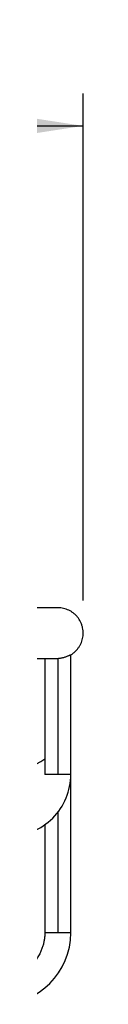
# Model space of a CAD drawing. Units: millimetres. Extents: x 10 to 209, y 13 to 287.
# Drawn here: x 178 to 180, y 178 to 208 of the extents above; entities that cross this region are included whole.
import ezdxf

# ---------------------------------------------------------------- set-up
doc = ezdxf.new("R2010")
doc.units = ezdxf.units.MM
doc.layers.add('FORMAT', color=7, linetype='Continuous')
doc.styles.add('SLDTEXTSTYLE2', font='TXT', dxfattribs={"width": 0.605})
doc.dimstyles.new('SLDDIMSTYLE1', dxfattribs={"dimtxt": 2.5, "dimasz": 3.302, "dimexe": 0, "dimexo": 0.0625, "dimtad": 1, "dimlfac": 5, "dimrnd": 1e-09, "dimzin": 12, "dimdsep": 46, "dimtxsty": 'SLDTEXTSTYLE2', "dimsah": 1, "dimcen": 0.09, "dimadec": 0, "dimazin": 3, "dimtfac": 1, "dimtofl": 0, "dimtmove": 0, "dimatfit": 3, "dimfxl": 0, "dimfrac": 2, "dimtolj": 1, "dimtzin": 12, "dimarcsym": 0})

# ---------------------------------------------------------------- blocks, each defined once
blk = doc.blocks.new('_D_2')
at = {"layer": 'FORMAT', "color": 7}
for p, q in [((141.873, 195.887), (141.873, 205.887)), ((179.637, 190.287), (179.637, 205.887)), ((141.873, 204.887), (179.637, 204.887))]:
    blk.add_line(p, q, dxfattribs=at)
for points in [[(141.873, 204.887), (145.175, 204.379), (145.175, 205.395)], [(179.637, 204.887), (176.335, 205.395), (176.335, 204.379)]]:
    blk.add_solid(points, dxfattribs=at)
at = {"layer": 'FORMAT', "color": 7, "insert": (155.503, 208.109), "char_height": 2.5, "attachment_point": 1, "style": 'SLDTEXTSTYLE2'}
blk.add_mtext('188,82', dxfattribs=at)

msp = doc.modelspace()

# ---------------------------------------------------------------- linework, layer by layer
at = {"color": 7, "linetype": 'Continuous', "lineweight": 25}
for p, q in [((178.8571, 190.0667), (174.8571, 190.0667)), ((174.8571, 188.5067), (178.8093, 188.5067)), ((178.4571, 188.5067), (178.4571, 184.9407)), ((178.8081, 188.5069), (178.8571, 188.5082)), ((178.8571, 188.5082), (178.8571, 184.9407)), ((179.2571, 184.9407), (179.2571, 188.6199)), ((179.2571, 180.0667), (179.2571, 184.9407)), ((178.4571, 183.3915), (178.4571, 180.0667))]:
    msp.add_line(p, q, dxfattribs=at)
at = {"color": 1, "linetype": 'Continuous', "lineweight": 25}
msp.add_line((178.8571, 183.7762), (178.8571, 180.0667), dxfattribs=at)
at = {"color": 7, "linetype": 'Continuous', "lineweight": 25}
for centre, radius, start, end in [((177.3571, 186.9667), 1.9, 269.9996, 305.37654), ((177.3571, 184.9407), 1.9, 269.9996, 359.99989), ((177.0571, 180.0667), 2.2, 270.00028, 0.00006)]:
    msp.add_arc(centre, radius, start, end, dxfattribs=at)
for points, knots in [([(179.2571, 188.6172), (179.258, 188.6177), (179.2824, 188.6308), (179.3274, 188.6633), (179.3909, 188.7157), (179.4492, 188.7766), (179.5016, 188.8444), (179.5465, 188.9184), (179.5831, 188.9972), (179.6107, 189.0794), (179.6289, 189.1634), (179.6384, 189.2546), (179.6367, 189.351), (179.6219, 189.4503), (179.5951, 189.5454), (179.5591, 189.6308), (179.5156, 189.7076), (179.4668, 189.7757), (179.41, 189.8392), (179.3457, 189.8968), (179.275, 189.9472), (179.1992, 189.9895), (179.1196, 190.0228), (179.0378, 190.0472), (178.9555, 190.0614), (178.895, 190.0678), (178.8624, 190.0661), (178.8571, 190.0659)], [0, 0, 0, 0, 0.0014312, 0.0409775, 0.08161, 0.1231384, 0.1653438, 0.2079834, 0.2507994, 0.293527, 0.335905, 0.3776847, 0.4287102, 0.4780653, 0.5256833, 0.5744098, 0.6146998, 0.6559526, 0.6979582, 0.7404812, 0.7832677, 0.8260541, 0.8685771, 0.9105827, 0.9518356, 0.9921255, 1, 1, 1, 1]), ([(178.8571, 188.5082), (178.8752, 188.5096), (178.9116, 188.5125), (178.9647, 188.5212), (179.0157, 188.5323), (179.0633, 188.5453), (179.1071, 188.5596), (179.1464, 188.5742), (179.1807, 188.5882), (179.2094, 188.6008), (179.2321, 188.611), (179.2477, 188.6179), (179.2563, 188.6212), (179.2563, 188.6203), (179.2563, 188.6199)], [0, 0, 0, 0, 0.0846976, 0.1714055, 0.2562528, 0.3428905, 0.4284352, 0.514491, 0.6007568, 0.68598, 0.7720909, 0.8567497, 0.9421963, 1, 1, 1, 1]), ([(178.8571, 184.9407), (178.8353, 184.9407), (178.7906, 184.9407), (178.7237, 184.9407), (178.6584, 184.9407), (178.598, 184.9407), (178.5463, 184.9407), (178.5056, 184.9407), (178.4772, 184.9407), (178.4602, 184.9407), (178.4581, 184.9407), (178.4571, 184.9407)], [0, 0, 0, 0, 0.1040406, 0.2138203, 0.3280819, 0.4451836, 0.5632155, 0.6781133, 0.7901776, 0.8978667, 1, 1, 1, 1]), ([(178.4571, 180.0667), (178.4564, 180.0317), (178.4548, 179.9607), (178.4421, 179.8533), (178.4211, 179.7445), (178.3906, 179.6352), (178.3506, 179.5268), (178.2978, 179.4138), (178.2304, 179.2985), (178.1468, 179.1838), (178.0514, 179.0777), (177.9495, 178.9851), (177.8437, 178.9063), (177.7365, 178.8405), (177.6253, 178.7852), (177.5115, 178.7407), (177.3966, 178.7067), (177.282, 178.6834), (177.1689, 178.6693), (177.094, 178.6675), (177.0571, 178.6667)], [0, 0, 0, 0, 0.0477701, 0.0969063, 0.1473158, 0.198885, 0.2514798, 0.3049469, 0.3688411, 0.4334041, 0.4983112, 0.5632271, 0.6209265, 0.6781326, 0.7346247, 0.7901988, 0.8446713, 0.8978818, 0.9496947, 1, 1, 1, 1]), ([(178.8571, 180.0667), (178.8353, 180.0667), (178.7906, 180.0667), (178.7237, 180.0667), (178.6584, 180.0667), (178.598, 180.0667), (178.5463, 180.0667), (178.5056, 180.0667), (178.4772, 180.0667), (178.4602, 180.0667), (178.4581, 180.0667), (178.4571, 180.0667)], [0, 0, 0, 0, 0.10404058, 0.21382026, 0.3280819, 0.44518364, 0.56321547, 0.67811327, 0.79017758, 0.8978667, 1, 1, 1, 1])]:
    msp.add_open_spline(points, degree=3, knots=knots, dxfattribs=at)
at = {"color": 1, "linetype": 'Continuous', "lineweight": 25}
for points in [[(179.2563, 184.9407), (179.2563, 184.9407), (179.2563, 184.9407), (179.2475, 184.9407), (179.2302, 184.9407), (179.2038, 184.9407), (179.1688, 184.9407), (179.1261, 184.9407), (179.0771, 184.9407), (179.0238, 184.9407), (178.9683, 184.9407), (178.9124, 184.9407), (178.8753, 184.9407), (178.8571, 184.9407)], [(179.2563, 180.0667), (179.2563, 180.0667), (179.2563, 180.0667), (179.2475, 180.0667), (179.2302, 180.0667), (179.2038, 180.0667), (179.1688, 180.0667), (179.1261, 180.0667), (179.0771, 180.0667), (179.0238, 180.0667), (178.9683, 180.0667), (178.9124, 180.0667), (178.8753, 180.0667), (178.8571, 180.0667)]]:
    msp.add_open_spline(points, degree=3, knots=[0, 0, 0, 0, 0.0572983, 0.1467923, 0.2400049, 0.3361215, 0.4341465, 0.5329562, 0.631372, 0.7282429, 0.8225238, 0.9133353, 1, 1, 1, 1], dxfattribs=at)

# ---------------------------------------------------------------- dimensions: what is measured, and where the dimension line sits
at = {"layer": 'FORMAT', "color": 7}
dim = msp.add_linear_dim(base=(179.6371, 204.8867), p1=(141.8731, 194.8867), p2=(179.6371, 189.2867), dimstyle='SLDDIMSTYLE1', dxfattribs=at)
dim.commit()
dim.dimension.update_dxf_attribs({"geometry": '_D_2', "text_midpoint": (160.7551, 204.8867), "dimtype": 160})

doc.saveas('drawing.dxf')
